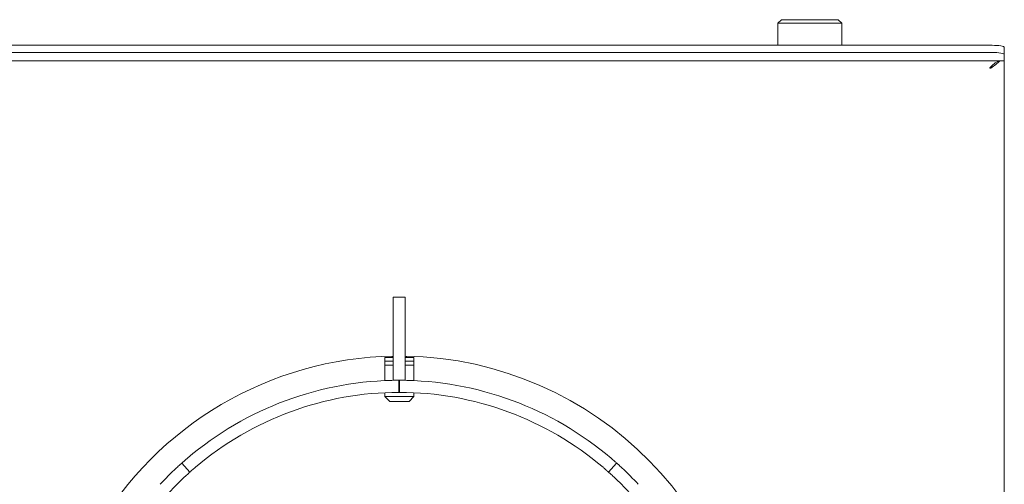
# Model space of a CAD drawing. Units: millimetres. Extents: x 5 to 415, y 5 to 292.
# Drawn here: x 110 to 147, y 149 to 166 of the extents above; entities that cross this region are included whole.
import ezdxf

# ---------------------------------------------------------------- set-up
doc = ezdxf.new("R2010")
doc.units = ezdxf.units.MM

msp = doc.modelspace()

# ---------------------------------------------------------------- linework, layer by layer
at = {"color": 7, "linetype": 'Continuous', "lineweight": 15}
for p, q in [((139.08468, 166.28587), (138.94832, 166.14951)), ((138.94832, 166.14951), (138.94832, 165.32335)), ((141.35196, 166.14951), (138.94832, 166.14951)), ((139.08468, 166.28587), (141.21559, 166.28587)), ((141.35196, 166.14951), (141.21559, 166.28587)), ((141.35196, 165.32335), (141.35196, 166.14951)), ((146.99559, 165.32335), (29.72287, 165.32335)), ((146.99559, 165.05477), (29.72287, 165.05477)), ((147.45014, 165.24442), (147.45014, 164.97584)), ((147.45014, 164.74733), (147.45014, 164.97584)), ((147.45014, 164.73905), (29.26832, 164.73905)), ((147.45014, 164.74733), (147.45014, 164.73905)), ((147.45014, 106.21288), (147.45014, 164.73905)), ((146.90468, 164.47149), (146.90468, 164.46632)), ((146.90468, 164.46632), (146.9464, 164.46632)), ((146.92554, 164.46632), (146.98008, 164.54833)), ((124.95014, 155.86612), (124.49559, 155.86612)), ((124.49559, 155.86612), (124.49559, 155.82501)), ((124.49559, 154.02909), (124.49559, 155.82501)), ((124.95014, 155.82501), (124.95014, 155.86612)), ((124.95014, 154.02909), (124.95014, 155.82501)), ((124.49559, 153.88016), (124.49559, 154.02909)), ((124.49559, 152.73905), (124.49559, 153.88016)), ((124.95014, 154.02909), (124.95014, 153.88016)), ((124.95014, 152.73905), (124.95014, 153.88016)), ((124.18385, 153.59814), (124.18385, 153.45268)), ((124.18385, 153.59814), (124.49559, 153.59814)), ((124.45658, 153.64545), (124.45658, 153.59814)), ((124.95014, 153.59814), (125.27476, 153.59814)), ((125.00203, 153.59814), (125.00203, 153.64518)), ((125.27476, 153.45268), (125.27476, 153.59814)), ((124.18385, 153.45268), (124.18385, 153.30723)), ((124.18385, 153.45268), (124.49559, 153.45268)), ((124.18385, 153.30723), (124.18385, 152.7272)), ((124.49559, 153.30723), (124.18385, 153.30723)), ((124.95014, 153.45268), (125.27476, 153.45268)), ((125.27476, 153.30723), (124.95014, 153.30723)), ((125.27476, 153.30723), (125.27476, 153.45268)), ((125.27476, 152.72663), (125.27476, 153.30723)), ((124.49559, 152.73905), (124.95014, 152.73905)), ((124.49559, 152.73694), (124.49559, 152.73905)), ((124.71342, 152.73904), (124.71377, 152.2845)), ((124.73231, 152.73904), (124.73196, 152.2845)), ((124.95014, 152.73694), (124.95014, 152.73905)), ((124.18385, 152.2722), (124.18385, 152.12541)), ((124.18385, 152.12541), (124.36567, 151.94359)), ((124.18385, 152.12541), (124.72931, 152.12541)), ((124.73196, 152.2845), (124.71377, 152.2845)), ((124.72931, 152.12541), (125.27476, 152.12541)), ((125.09294, 151.94359), (125.27476, 152.12541)), ((125.27476, 152.12541), (125.27476, 152.27161)), ((124.72931, 151.94359), (124.36567, 151.94359)), ((125.09294, 151.94359), (124.72931, 151.94359)), ((116.55985, 149.63066), (116.86219, 149.29124)), ((132.58355, 149.29124), (132.88588, 149.63066))]:
    msp.add_line(p, q, dxfattribs=at)
at = {"color": 7, "linetype": 'Continuous', "lineweight": 15, "flags": 128}
for points in [[(146.99559, 165.32335), (147.08427, 165.32184), (147.16954, 165.31735), (147.24812, 165.31005), (147.31701, 165.30024), (147.37353, 165.28828), (147.41554, 165.27463), (147.44141, 165.25982), (147.45014, 165.24442)], [(147.45014, 164.97584), (147.44141, 164.99124), (147.41554, 165.00605), (147.37353, 165.01969), (147.31701, 165.03165), (147.24812, 165.04147), (147.16954, 165.04876), (147.08427, 165.05325), (146.99559, 165.05477)]]:
    msp.add_lwpolyline(points, dxfattribs=at)
at = {"color": 7, "linetype": 'Continuous', "lineweight": 15}
for radius, start, end in [(13.18182, 90.987907, 209.012093), (13.18182, 0, 89.012093), (12.27273, 90.044074, 130.419293), (12.27273, 49.580707, 89.955926), (11.81818, 90.044074, 130.37031), (11.81818, 49.62969, 89.955926), (12.27273, 132.965982, 137.034018), (12.27273, 42.965982, 47.034018), (11.81818, 133.014966, 136.985034), (11.81818, 43.014966, 46.985034)]:
    msp.add_arc((124.72287, 140.46632), radius, start, end, dxfattribs=at)
for points, knots in [([(147.30809, 164.73905), (147.27447, 164.73505), (147.20724, 164.72705), (147.10638, 164.66543), (147.00553, 164.57716), (146.9383, 164.50672), (146.90468, 164.47149)], [0, 0, 0, 0, 0.25000417, 0.50000062, 0.74999992, 1, 1, 1, 1]), ([(146.9464, 164.46632), (147.0091, 164.51177), (147.13149, 164.60049), (147.22825, 164.68922), (147.27544, 164.73248)], [0, 0, 0, 0, 0.51232533, 1, 1, 1, 1]), ([(116.55985, 149.63066), (116.5621, 149.63266), (116.5666, 149.63667), (116.60177, 149.66789), (116.65376, 149.71355), (116.71169, 149.76381), (116.75022, 149.79673), (116.76552, 149.80979)], [0, 0, 0, 0, 0.21468034, 0.42936611, 0.64404394, 0.85869924, 1, 1, 1, 1]), ([(132.68021, 149.80979), (132.70351, 149.78986), (132.7501, 149.75), (132.8117, 149.69628), (132.85797, 149.65549), (132.8824, 149.63376), (132.88489, 149.63154), (132.88588, 149.63066)], [0, 0, 0, 0, 0.21467531, 0.42935445, 0.64400765, 0.85867592, 1, 1, 1, 1]), ([(116.35822, 149.44699), (116.3807, 149.46784), (116.42567, 149.50953), (116.48612, 149.56453), (116.53197, 149.60579), (116.55637, 149.62756), (116.55886, 149.62977), (116.55985, 149.63066)], [0, 0, 0, 0, 0.21468322, 0.42936278, 0.64401544, 0.85868695, 1, 1, 1, 1]), ([(117.06793, 149.47028), (117.04462, 149.45037), (116.99799, 149.41054), (116.93637, 149.35685), (116.8901, 149.31607), (116.86567, 149.29434), (116.86318, 149.29212), (116.86219, 149.29124)], [0, 0, 0, 0, 0.21467614, 0.42935434, 0.64400606, 0.85866295, 1, 1, 1, 1]), ([(132.58355, 149.29124), (132.5813, 149.29324), (132.57679, 149.29725), (132.54162, 149.32846), (132.48962, 149.37411), (132.43167, 149.42435), (132.39311, 149.45723), (132.3778, 149.47028)], [0, 0, 0, 0, 0.21468087, 0.42936561, 0.64404381, 0.85869519, 1, 1, 1, 1]), ([(132.88588, 149.63066), (132.88813, 149.62865), (132.89264, 149.62464), (132.92769, 149.5933), (132.97904, 149.54692), (133.03564, 149.49517), (133.07277, 149.46068), (133.08751, 149.44699)], [0, 0, 0, 0, 0.21468397, 0.42935776, 0.64404353, 0.85870499, 1, 1, 1, 1]), ([(116.86219, 149.29124), (116.85993, 149.28923), (116.85543, 149.28522), (116.82038, 149.25388), (116.76904, 149.20748), (116.71247, 149.1557), (116.67536, 149.12119), (116.66063, 149.10748)], [0, 0, 0, 0, 0.2146827, 0.42935602, 0.64404044, 0.85869629, 1, 1, 1, 1]), ([(132.7851, 149.10748), (132.76264, 149.12835), (132.7177, 149.17008), (132.65726, 149.2251), (132.61143, 149.26637), (132.58703, 149.28814), (132.58453, 149.29035), (132.58355, 149.29124)], [0, 0, 0, 0, 0.21467708, 0.42936096, 0.64401524, 0.85867451, 1, 1, 1, 1])]:
    msp.add_open_spline(points, degree=3, knots=knots, dxfattribs=at)

doc.saveas('drawing.dxf')
